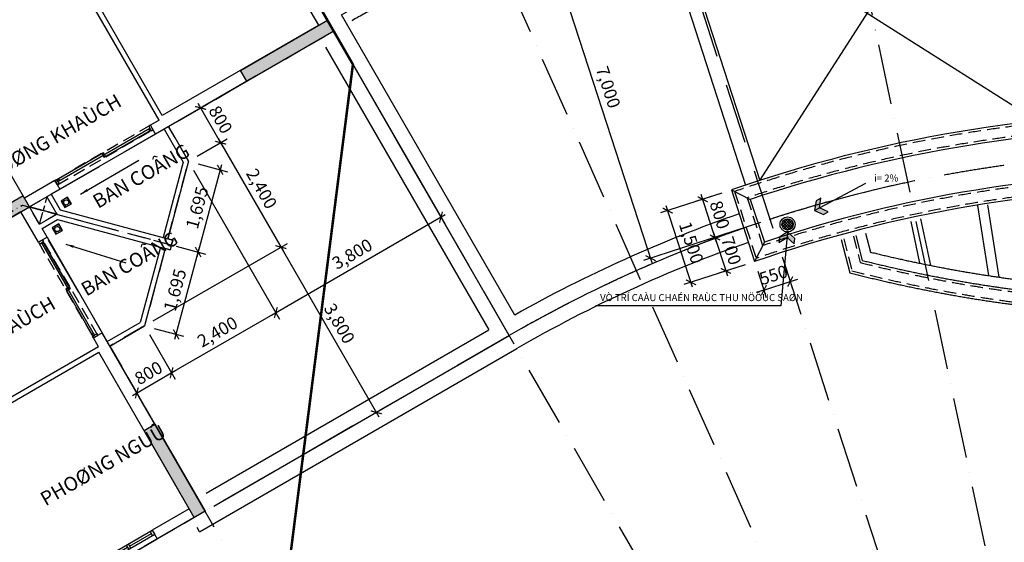
# Model space of a CAD drawing. Units: millimetres. Extents: x 2071479 to 3196219, y -249061 to -15130.
# Drawn here: x 2771735 to 2791357, y -209432 to -199026 of the extents above; entities that cross this region are included whole.
import ezdxf
from ezdxf.xclip import XClip

# ---------------------------------------------------------------- set-up
doc = ezdxf.new("R2010")
doc.units = ezdxf.units.MM
doc.header["$LTSCALE"] = 1000
doc.header["$MEASUREMENT"] = 0
doc.header["$XCLIPFRAME"] = 0
doc.header["$PDMODE"] = 3
for name, pattern in [('ACAD_ISO10W100', [18, 12, -3, 0, -3]), ('CENTER2', [1.125, 0.75, -0.125, 0.125, -0.125]), ('DASHED2', [0.375, 0.25, -0.125])]:
    doc.linetypes.add(name, pattern=pattern)
doc.layers.get('Defpoints').update_dxf_attribs({"linetype": 'CENTER2'})
for name, color, linetype in [('Cot', 5, 'Continuous'), ('Cua', 30, 'Continuous'), ('GAIN', 200, 'DASHED2'), ('GhiChu', 7, 'Continuous'), ('HatchNen', 8, 'Continuous'), ('KICH THUOC', 251, 'Continuous'), ('KichThuoc', 8, 'Continuous'), ('NetCatTuong', 4, 'Continuous'), ('NetKhuat', 9, 'DASHED2'), ('NetThayDam', 3, 'Continuous'), ('NetThayNhat', 14, 'Continuous'), ('NetThayVua', 2, 'Continuous'), ('tangduoi', 17, 'Continuous'), ('Truc', 8, 'ACAD_ISO10W100'), ('VeSinh', 144, 'Continuous')]:
    doc.layers.add(name, color=color, linetype=linetype)
doc.layers.add('Dientich', color=11, linetype='Continuous', plot=False)
doc.styles.add('DIM', font='txt')
doc.styles.add('GHICHU', font='txt')
doc.dimstyles.new('muiten', dxfattribs={"dimtxt": 1000, "dimasz": 1, "dimexe": 1000, "dimexo": 1000, "dimgap": 600, "dimtad": 3, "dimdec": 0, "dimzin": 0, "dimdsep": 46, "dimtxsty": 'GHICHU', "dimblk": 'OPEN30', "dimcen": 50, "dimclrd": 142, "dimclre": 142, "dimclrt": 7, "dimadec": 0, "dimazin": 0, "dimtfac": 1, "dimtdec": 0, "dimtix": 1, "dimtofl": 0, "dimtmove": 2, "dimatfit": 3, "dimldrblk": 'muiten', "dimfxl": 1, "dimtolj": 1, "dimtzin": 0, "dimarcsym": 0})
doc.dimstyles.new('TL100', dxfattribs={"dimtxt": 250, "dimasz": 160, "dimexe": 150, "dimexo": 200, "dimgap": 100, "dimtad": 1, "dimdec": 0, "dimrnd": 5, "dimzin": 0, "dimdsep": 46, "dimlunit": 6, "dimtxsty": 'DIM', "dimblk": 'ARCHTICK', "dimcen": 0, "dimdle": 100, "dimclrd": 256, "dimclre": 256, "dimclrt": 7, "dimadec": 0, "dimazin": 0, "dimtfac": 1, "dimtdec": 0, "dimtix": 1, "dimtmove": 2, "dimatfit": 3, "dimfxl": 1, "dimtolj": 1, "dimtzin": 0, "dimarcsym": 0})

# ---------------------------------------------------------------- blocks, each defined once
blk = doc.blocks.new('TRUC-TRET')
at = {"layer": 'Truc', "ltscale": 0.1}
for p, q in [((0, 0), (-13351.5, 62813.8)), ((-19844.2, 61074.1), (0, 0)), ((0, 0), (-26119.5, 58665.2)), ((0, 0), (-32108.6, 55613.6)), ((-16780.6, 15064.8), (-38170.7, 52113.6)), ((-17100, 29618.1), (-52607, 9118.1)), ((-13600, 23555.9), (-49107, 3055.9))]:
    blk.add_line(p, q, dxfattribs=at)
for radius in [34200, 27200]:
    blk.add_arc((0, 0), radius, 60, 120, dxfattribs=at)
blk = doc.blocks.new('_ArchTick')
at = {"color": 0, "linetype": 'ByBlock', "const_width": 0.15}
blk.add_lwpolyline([(-0.5, -0.5), (0.5, 0.5)], dxfattribs=at)
blk = doc.blocks.new('pheuthu')
for p, q in [((-75, 75), (-36, 36)), ((36, 36), (75, 75)), ((-75, -75), (-36, -36)), ((36, -36), (75, -75))]:
    blk.add_line(p, q)
blk.add_lwpolyline([(-75, -75), (75, -75), (75, 75), (-75, 75)], close=True)
blk.add_circle((0, 0), 51)
blk = doc.blocks.new('Dlua-2200')
blk.add_line((0, 200), (2200, 200))
at = {"color": 251, "linetype": 'DASHED2'}
blk.add_lwpolyline([(0, 100), (0, 0), (2200, 0), (2200, 100)], close=True, dxfattribs=at)
for points in [[(0, 0), (40, 0), (40, 100), (0, 100)], [(40, 88), (40, 48), (1115, 48), (1115, 88)], [(40, 48), (70, 48), (70, 88), (40, 88)], [(1115, 48), (1085, 48), (1085, 88), (1115, 88)], [(1085, 48), (1085, 8), (2160, 8), (2160, 48)], [(1085, 8), (1115, 8), (1115, 48), (1085, 48)], [(2160, 8), (2120, 8), (2120, 48), (2160, 48)], [(2200, 0), (2160, 0), (2160, 100), (2200, 100)]]:
    blk.add_lwpolyline(points, close=True)
blk = doc.blocks.new('S4-1')
for p, q in [((0, 200), (1800, 200)), ((50, 0), (50, 100)), ((1200, 50), (50, 50)), ((1200, 0), (1200, 100)), ((1250, 0), (1250, 100)), ((1250, 50), (1750, 50)), ((1750, 0), (1750, 100))]:
    blk.add_line(p, q)
at = {"flags": 128}
blk.add_lwpolyline([(0, 0), (1800, 0), (1800, 100), (0, 100)], close=True, dxfattribs=at)
blk = doc.blocks.new('COT-F10')
at = {"layer": 'Cot'}
for points in [[(20000, 7250), (18000, 7250), (18000, 7000), (20000, 7000)], [(27000, 7000), (25000, 7000), (25000, 7250), (27000, 7250)], [(19750, 0), (19750, 2000), (20000, 2000), (20000, 0)]]:
    blk.add_lwpolyline(points, close=True, dxfattribs=at)
for points in [[(20000, 7000), (20000, 7250), (18000, 7000), (18000, 7250)], [(27000, 7000), (25000, 7000), (27000, 7250), (25000, 7250)], [(19750, 0), (19750, 2000), (20000, 0), (20000, 2000)]]:
    blk.add_solid(points, dxfattribs=at)
blk = doc.blocks.new('*D621')
at = {"layer": 'Defpoints', "color": 0}
for p in [(2775101, -201845), (2774662, -203485), (2775291, -203653)]:
    blk.add_point(p, dxfattribs=at)
at = {"layer": 'KICH THUOC', "lineweight": -2}
for p, q in [((2775294, -201897), (2775875, -202053)), ((2775756, -201917), (2775265, -203750)), ((2774855, -203536), (2775436, -203692))]:
    blk.add_line(p, q, dxfattribs=at)
at = {"layer": 'KICH THUOC', "lineweight": -2, "xscale": 160, "yscale": 160, "zscale": 160}
for p, rotation in [((2775730, -202014), 74.99999999040317), ((2775291, -203653), 254.9999999904032)]:
    blk.add_blockref('_ArchTick', p, dxfattribs=dict(at, rotation=rotation))
at = {"layer": 'KICH THUOC', "color": 7, "insert": (2775270, -202769), "char_height": 250, "attachment_point": 5, "rotation": 75, "style": 'DIM'}
blk.add_mtext('\\A1;1,695', dxfattribs=at)
blk = doc.blocks.new('*D620')
at = {"layer": 'Defpoints', "color": 0}
for p in [(2775341, -200783), (2774701, -201152), (2775101, -201845)]:
    blk.add_point(p, dxfattribs=at)
at = {"layer": 'KICH THUOC', "lineweight": -2}
for p, q in [((2774874, -201052), (2775471, -200708)), ((2775791, -201563), (2775291, -200697)), ((2775274, -201745), (2775871, -201401))]:
    blk.add_line(p, q, dxfattribs=at)
at = {"layer": 'KICH THUOC', "lineweight": -2, "xscale": 160, "yscale": 160, "zscale": 160}
for p, rotation in [((2775341, -200783), 120.0000000040254), ((2775741, -201476), 300.0000000040254)]:
    blk.add_blockref('_ArchTick', p, dxfattribs=dict(at, rotation=rotation))
at = {"layer": 'KICH THUOC', "color": 7, "insert": (2775738, -201016), "char_height": 250, "attachment_point": 5, "rotation": 300, "style": 'DIM'}
blk.add_mtext('\\A1;800', dxfattribs=at)
blk = doc.blocks.new('*D619')
at = {"layer": 'Defpoints', "color": 0}
for p in [(2777992, -199252), (2775101, -201845), (2780131, -202957)]:
    blk.add_point(p, dxfattribs=at)
at = {"layer": 'KICH THUOC', "lineweight": -2}
for p, q in [((2778092, -199426), (2780206, -203087)), ((2775201, -202019), (2776915, -204987)), ((2776753, -204907), (2780217, -202907))]:
    blk.add_line(p, q, dxfattribs=at)
at = {"layer": 'KICH THUOC', "lineweight": -2, "xscale": 160, "yscale": 160, "zscale": 160}
for p, rotation in [((2780131, -202957), 30.00000000010617), ((2776840, -204857), 210.0000000001062)]:
    blk.add_blockref('_ArchTick', p, dxfattribs=dict(at, rotation=rotation))
at = {"layer": 'KICH THUOC', "color": 7, "insert": (2778361, -203691), "char_height": 250, "attachment_point": 5, "rotation": 30, "style": 'DIM'}
blk.add_mtext('\\A1;3,800', dxfattribs=at)
blk = doc.blocks.new('*D618')
at = {"layer": 'Defpoints', "color": 0}
for p in [(2775101, -201845), (2776941, -203555), (2774223, -205124)]:
    blk.add_point(p, dxfattribs=at)
at = {"layer": 'KICH THUOC', "lineweight": -2}
for p, q in [((2775274, -201745), (2775871, -201401)), ((2775691, -201389), (2776991, -203641)), ((2774396, -205024), (2777071, -203480))]:
    blk.add_line(p, q, dxfattribs=at)
at = {"layer": 'KICH THUOC', "lineweight": -2, "xscale": 160, "yscale": 160, "zscale": 160}
for p, rotation in [((2775741, -201476), 120.0000000038619), ((2776941, -203555), 300.0000000038619)]:
    blk.add_blockref('_ArchTick', p, dxfattribs=dict(at, rotation=rotation))
at = {"layer": 'KICH THUOC', "color": 7, "insert": (2776557, -202391), "char_height": 250, "attachment_point": 5, "rotation": 300, "style": 'DIM'}
blk.add_mtext('\\A1;2,400', dxfattribs=at)
blk = doc.blocks.new('*D614')
at = {"layer": 'Defpoints', "color": 0}
for p in [(2775101, -201845), (2776840, -204857), (2774223, -205124)]:
    blk.add_point(p, dxfattribs=at)
at = {"layer": 'KICH THUOC', "lineweight": -2}
for p, q in [((2775201, -202019), (2776915, -204987)), ((2774675, -206107), (2776927, -204807)), ((2774323, -205297), (2774836, -206187))]:
    blk.add_line(p, q, dxfattribs=at)
at = {"layer": 'KICH THUOC', "lineweight": -2, "xscale": 160, "yscale": 160, "zscale": 160}
for p, rotation in [((2776840, -204857), 30.00000000010617), ((2774761, -206057), 210.0000000001062)]:
    blk.add_blockref('_ArchTick', p, dxfattribs=dict(at, rotation=rotation))
at = {"layer": 'KICH THUOC', "color": 7, "insert": (2775676, -205241), "char_height": 250, "attachment_point": 5, "rotation": 30, "style": 'DIM'}
blk.add_mtext('\\A1;2,400', dxfattribs=at)
blk = doc.blocks.new('*D617')
at = {"layer": 'Defpoints', "color": 0}
for p in [(2774223, -205124), (2778841, -206845), (2775430, -208815)]:
    blk.add_point(p, dxfattribs=at)
at = {"layer": 'KICH THUOC', "lineweight": -2}
for p, q in [((2774396, -205024), (2777071, -203480)), ((2776891, -203468), (2778891, -206932)), ((2775603, -208715), (2778971, -206770))]:
    blk.add_line(p, q, dxfattribs=at)
at = {"layer": 'KICH THUOC', "lineweight": -2, "xscale": 160, "yscale": 160, "zscale": 160}
for p, rotation in [((2776941, -203555), 120.0000000038619), ((2778841, -206845), 300.0000000038619)]:
    blk.add_blockref('_ArchTick', p, dxfattribs=dict(at, rotation=rotation))
at = {"layer": 'KICH THUOC', "color": 7, "insert": (2778107, -205075), "char_height": 250, "attachment_point": 5, "rotation": 300, "style": 'DIM'}
blk.add_mtext('\\A1;3,800', dxfattribs=at)
blk = doc.blocks.new('*D615')
at = {"layer": 'Defpoints', "color": 0}
for p in [(2774662, -203485), (2775291, -203653), (2774223, -205124)]:
    blk.add_point(p, dxfattribs=at)
at = {"layer": 'KICH THUOC', "lineweight": -2}
for p, q in [((2774826, -205389), (2775317, -203556)), ((2774855, -203536), (2775436, -203692)), ((2774416, -205176), (2774997, -205331))]:
    blk.add_line(p, q, dxfattribs=at)
at = {"layer": 'KICH THUOC', "lineweight": -2, "xscale": 160, "yscale": 160, "zscale": 160}
for p, rotation in [((2775291, -203653), 75.00000000485564), ((2774852, -205292), 255.0000000048556)]:
    blk.add_blockref('_ArchTick', p, dxfattribs=dict(at, rotation=rotation))
at = {"layer": 'KICH THUOC', "color": 7, "insert": (2774830, -204408), "char_height": 250, "attachment_point": 5, "rotation": 75, "style": 'DIM'}
blk.add_mtext('\\A1;1,695', dxfattribs=at)
blk = doc.blocks.new('*D616')
at = {"layer": 'Defpoints', "color": 0}
for p in [(2774223, -205124), (2773530, -205524), (2774761, -206057)]:
    blk.add_point(p, dxfattribs=at)
at = {"layer": 'KICH THUOC', "lineweight": -2}
for p, q in [((2774323, -205297), (2774836, -206187)), ((2773630, -205697), (2774144, -206587)), ((2773982, -206507), (2774848, -206007))]:
    blk.add_line(p, q, dxfattribs=at)
at = {"layer": 'KICH THUOC', "lineweight": -2, "xscale": 160, "yscale": 160, "zscale": 160}
for p, rotation in [((2774761, -206057), 29.9999999999946), ((2774069, -206457), 209.9999999999946)]:
    blk.add_blockref('_ArchTick', p, dxfattribs=dict(at, rotation=rotation))
at = {"layer": 'KICH THUOC', "color": 7, "insert": (2774301, -206060), "char_height": 250, "attachment_point": 5, "rotation": 30, "style": 'DIM'}
blk.add_mtext('\\A1;800', dxfattribs=at)
blk = doc.blocks.new('*D824')
at = {"layer": 'Defpoints', "color": 0}
for p in [(2784524, -196344), (2782145, -197117), (2786687, -203002)]:
    blk.add_point(p, dxfattribs=at)
at = {"layer": 'HatchNen', "lineweight": -2}
for p, q in [((2784333, -196406), (2782003, -197164)), ((2784340, -203870), (2782115, -197022)), ((2786497, -203064), (2784166, -203821))]:
    blk.add_line(p, q, dxfattribs=at)
at = {"layer": 'HatchNen', "lineweight": -2, "xscale": 160, "yscale": 160, "zscale": 160}
for p, rotation in [((2782145, -197117), 107.9999984028711), ((2784309, -203775), 287.9999984028711)]:
    blk.add_blockref('_ArchTick', p, dxfattribs=dict(at, rotation=rotation))
at = {"layer": 'HatchNen', "color": 7, "insert": (2783464, -200369), "char_height": 250, "attachment_point": 5, "rotation": 288, "style": 'DIM'}
blk.add_mtext('\\A1;7,000', dxfattribs=at)
blk = doc.blocks.new('*D828')
at = {"layer": 'Defpoints', "color": 0}
for p in [(2786905, -203673), (2786382, -203843), (2787090, -204242)]:
    blk.add_point(p, dxfattribs=at)
at = {"layer": 'HatchNen', "lineweight": -2}
for p, q in [((2786967, -203863), (2787136, -204385)), ((2786444, -204033), (2786613, -204555)), ((2786567, -204412), (2787090, -204242)), ((2787090, -204242), (2787242, -204192)), ((2786567, -204412), (2786414, -204461))]:
    blk.add_line(p, q, dxfattribs=at)
at = {"layer": 'HatchNen', "lineweight": -2, "xscale": 160, "yscale": 160, "zscale": 160}
for p, rotation in [((2787090, -204242), 197.9999999999997), ((2786567, -204412), 17.99999999999969)]:
    blk.add_blockref('_ArchTick', p, dxfattribs=dict(at, rotation=rotation))
at = {"layer": 'HatchNen', "color": 7, "insert": (2786758, -204110), "char_height": 250, "attachment_point": 5, "rotation": 18, "style": 'DIM'}
blk.add_mtext('\\A1;550', dxfattribs=at)
blk = doc.blocks.new('_Open30')
at = {"color": 0, "linetype": 'ByBlock', "lineweight": -2}
for p, q in [((-1, 0), (0, 0)), ((0, 0), (-1, 0)), ((0, 0), (-1, 0))]:
    blk.add_line(p, q, dxfattribs=at)
blk = doc.blocks.new('muiten')
blk.add_hatch(color=256).paths.add_polyline_path([(0, 0), (-117, 153), (-226, 153), (-109, 0), (-226, -153), (-117, -153)])
blk.add_lwpolyline([(0, 0), (-117, 153), (-226, 153), (-109, 0), (-226, -153), (-117, -153)], close=True)
blk = doc.blocks.new('*D827')
at = {"layer": 'Defpoints', "color": 0}
for p in [(2785918, -202416), (2785346, -202602), (2786165, -203177)]:
    blk.add_point(p, dxfattribs=at)
at = {"layer": 'HatchNen', "lineweight": -2}
for p, q in [((2785728, -202478), (2785203, -202648)), ((2785624, -203458), (2785315, -202507)), ((2785975, -203239), (2785450, -203409))]:
    blk.add_line(p, q, dxfattribs=at)
at = {"layer": 'HatchNen', "lineweight": -2, "xscale": 160, "yscale": 160, "zscale": 160}
for p, rotation in [((2785346, -202602), 108.0000000040415), ((2785593, -203363), 288.0000000040416)]:
    blk.add_blockref('_ArchTick', p, dxfattribs=dict(at, rotation=rotation))
at = {"layer": 'HatchNen', "color": 7, "insert": (2785686, -202912), "char_height": 250, "attachment_point": 5, "rotation": 288, "style": 'DIM'}
blk.add_mtext('\\A1;800', dxfattribs=at)
blk = doc.blocks.new('*D826')
at = {"layer": 'Defpoints', "color": 0}
for p in [(2786165, -203177), (2786382, -203843), (2785809, -204029)]:
    blk.add_point(p, dxfattribs=at)
at = {"layer": 'HatchNen', "lineweight": -2}
for p, q in [((2785975, -203239), (2785450, -203409)), ((2785562, -203268), (2785840, -204124)), ((2786192, -203905), (2785666, -204075))]:
    blk.add_line(p, q, dxfattribs=at)
at = {"layer": 'HatchNen', "lineweight": -2, "xscale": 160, "yscale": 160, "zscale": 160}
for p, rotation in [((2785593, -203363), 108.0000000028455), ((2785809, -204029), 288.0000000028455)]:
    blk.add_blockref('_ArchTick', p, dxfattribs=dict(at, rotation=rotation))
at = {"layer": 'HatchNen', "color": 7, "insert": (2785917, -203626), "char_height": 250, "attachment_point": 5, "rotation": 288, "style": 'DIM'}
blk.add_mtext('\\A1;700', dxfattribs=at)
blk = doc.blocks.new('*D825')
at = {"layer": 'Defpoints', "color": 0}
for p in [(2785918, -202416), (2784649, -202828), (2786382, -203843)]:
    blk.add_point(p, dxfattribs=at)
at = {"layer": 'HatchNen', "lineweight": -2}
for p, q in [((2785728, -202478), (2784506, -202875)), ((2785144, -204350), (2784618, -202733)), ((2786192, -203905), (2784970, -204302))]:
    blk.add_line(p, q, dxfattribs=at)
at = {"layer": 'HatchNen', "lineweight": -2, "xscale": 160, "yscale": 160, "zscale": 160}
for p, rotation in [((2784649, -202828), 108.0000000036721), ((2785113, -204255), 288.0000000036721)]:
    blk.add_blockref('_ArchTick', p, dxfattribs=dict(at, rotation=rotation))
at = {"layer": 'HatchNen', "color": 7, "insert": (2785118, -203465), "char_height": 250, "attachment_point": 5, "rotation": 288, "style": 'DIM'}
blk.add_mtext('\\A1;1,500', dxfattribs=at)
blk = doc.blocks.new('CAUCHANRAC')
h = blk.add_hatch()
h.set_pattern_fill('ANSI37', color=8, scale=300, style=0)
h.set_pattern_definition([(45, (-1752160.5, 157464.5), (-26.5165043, 26.5165043), []), (135, (-1752160.5, 157464.5), (-26.5165043, -26.5165043), [])])
edge = h.paths.add_edge_path()
edge.add_arc((0, 0), 113, 0, 360)
for radius in [150, 113]:
    blk.add_circle((0, 0), radius)
blk = doc.blocks.new('MB-MAIDON')
for p, q in [((0, 0), (0, -200)), ((0, 0), (0, -200)), ((-2922, -359), (-2684, -2624)), ((-2723, -338), (-2480, -2644)), ((-1512, -275), (-1390, -2722)), ((-1312, -265), (-1189, -2732)), ((-100, -2758), (-100, -200)), ((100, -2758), (100, -200)), ((1312, -265), (1189, -2732)), ((1512, -275), (1390, -2722)), ((2723, -338), (2480, -2644)), ((2922, -359), (2684, -2624)), ((-4042, -2452), (-4343, -552)), ((-3834, -2483), (-4145, -520)), ((3834, -2483), (4145, -520)), ((4042, -2452), (4343, -552)), ((-5201, -2249), (-5516, -769)), ((5201, -2249), (5516, -769)), ((-5415, -2206), (-5711, -811)), ((5415, -2206), (5711, -811)), ((-7079, -1352), (-6814, -2394)), ((-6595, -1224), (-6403, -1982)), ((6595, -1224), (6403, -1982)), ((7079, -1352), (6814, -2394))]:
    blk.add_line(p, q)
for centre, radius, start, end in [((0, -27200), 27200, 84.7371, 95.2629), ((0, -27200), 27200, 96.7375, 104.2468), ((0, -27200), 27200, 95.2629, 96.7375), ((0, -27200), 27200, 83.2625, 84.7371), ((0, -27200), 27200, 75.7532, 83.2625), ((0, -27200), 27000, 90, 98.831), ((0, -27200), 27000, 81.169, 90), ((0, -27200), 27000, 99.2554, 101.7878), ((0, -27200), 27000, 78.2122, 80.7446), ((0, -27200), 27000, 102.2122, 104.2468), ((0, -27200), 27000, 75.7532, 77.7878), ((0, 24041), 26800, 256.1774, 283.8226), ((0, 24041), 27300, 255.5459, 284.4541)]:
    blk.add_arc(centre, radius, start, end)
at = {"layer": 'NetKhuat'}
for p, q in [((-7031, -1339), (-6773, -2353)), ((-6837, -1287), (-6608, -2189)), ((6837, -1287), (6608, -2189)), ((7031, -1339), (6773, -2353))]:
    blk.add_line(p, q, dxfattribs=at)
for radius, start, end in [(27250, 255.6082, 284.3918), (27050, 255.8592, 284.1408)]:
    blk.add_arc((0, 24041), radius, start, end, dxfattribs=at)
at = {"layer": 'NetThayNhat'}
for p, q in [((-6789, -1273), (-6567, -2148)), ((6789, -1274), (6567, -2148))]:
    blk.add_line(p, q, dxfattribs=at)
blk.add_arc((0, 24041), 27000, 255.9225, 284.0775, dxfattribs=at)
blk = doc.blocks.new("B1'")
at = {"layer": 'Defpoints', "color": 3, "linetype": 'ACAD_ISO10W100', "ltscale": 0.03}
blk.add_lwpolyline([(4929, 10329), (4929, 10329), (3800, 9200), (3800, 8400), (0, 8400), (0, 0), (3400, 0), (3400, -1600), (11950, -1600), (11950, 2300), (12100, 2300), (12100, 3600), (10650, 3600), (10650, 4000), (9300, 4000), (9300, 8300), (7100, 8300), (4929, 10471), (4859, 10400), (4929, 10329)], dxfattribs=at)
at = {"layer": 'NetCatTuong', "ltscale": 0.5}
for p, q in [((4859, 10400), (4929, 10471)), ((6500, 8759), (4859, 10400)), ((6300, 8400), (6500, 8400)), ((6300, 8200), (6300, 8400)), ((6300, 8200), (7000, 8200))]:
    blk.add_line(p, q, dxfattribs=at)
at = {"layer": 'NetCatTuong'}
for p, q in [((6500, 8400), (6500, 8759)), ((6600, 8400), (6600, 8800)), ((0, 8400), (4100, 8400)), ((0, 8400), (0, 7300)), ((4100, 8400), (4100, 8200)), ((4100, 8400), (4100, 8200)), ((6600, 8400), (7000, 8400)), ((200, 8150), (3800, 8150)), ((200, 8150), (200, 7300)), ((3800, 8150), (3800, 4700)), ((3900, 8200), (4100, 8200)), ((3900, 8200), (3900, 4600)), ((7000, 8200), (7000, 8150)), ((7000, 8150), (9200, 8150))]:
    blk.add_line(p, q, dxfattribs=at)
at = {"layer": 'NetKhuat', "ltscale": 0.5}
for p, q in [((7000, 8400), (6600, 8800)), ((6600, 8400), (6800, 8600))]:
    blk.add_line(p, q, dxfattribs=at)
at = {"layer": 'NetThayDam'}
for p, q in [((3800, 9200), (4929, 10329)), ((3900, 9159), (5000, 10259)), ((3800, 8400), (3800, 9200)), ((3900, 8400), (3900, 9159))]:
    blk.add_line(p, q, dxfattribs=at)
at = {"layer": 'NetThayNhat'}
blk.add_line((6600, 8800), (7000, 8400), dxfattribs=at)
at = {"layer": 'Cua'}
blk.add_blockref('Dlua-2200', (4100, 8200), dxfattribs=at)
at = {"layer": 'VeSinh'}
blk.add_blockref('pheuthu', (6322, 8691), dxfattribs=at)
blk.add_leader([(5996, 8688), (4647, 8688)], dimstyle='TL100', override={"dimgap": 120, "dimtad": 0}, dxfattribs=at)
blk = doc.blocks.new("B2'")
at = {"layer": 'Defpoints', "color": 1, "linetype": 'ACAD_ISO10W100', "ltscale": 0.04}
blk.add_lwpolyline([(3300, 11800), (4750, 11800), (4750, 11400), (6100, 11400), (6100, 7100), (8300, 7100), (10471, 4929), (10400, 4859), (10329, 4929), (9200, 3800), (8400, 3800), (8400, 0), (0, 0), (0, 3400), (-1600, 3400), (-1600, 11550), (3300, 11550)], close=True, dxfattribs=at)
at = {"layer": 'NetCatTuong'}
for p, q in [((8200, 7000), (6000, 7000)), ((8200, 6300), (8200, 7000)), ((8400, 6600), (8400, 7000)), ((8400, 6600), (8800, 6600)), ((8400, 6300), (8400, 6500)), ((8400, 6300), (8200, 6300)), ((8400, 4100), (8200, 4100)), ((8200, 3900), (8200, 4100)), ((8400, 0), (8400, 4100)), ((8200, 3900), (4600, 3900)), ((4700, 3800), (8150, 3800)), ((8150, 200), (8150, 3800)), ((7300, 200), (7300, 0)), ((8150, 200), (7300, 200)), ((8400, 0), (7300, 0))]:
    blk.add_line(p, q, dxfattribs=at)
at = {"layer": 'NetCatTuong', "ltscale": 100}
blk.add_line((8400, 6500), (8759, 6500), dxfattribs=at)
at = {"layer": 'NetCatTuong', "ltscale": 0.5}
for p in [(8759, 6500), (10471, 4929)]:
    blk.add_line(p, (10400, 4859), dxfattribs=at)
at = {"layer": 'NetKhuat'}
for p, q in [((8400, 7000), (8800, 6600)), ((8400, 7000), (8800, 6600)), ((8400, 6600), (8600, 6800))]:
    blk.add_line(p, q, dxfattribs=at)
at = {"layer": 'NetThayDam'}
for p, q in [((10259, 5000), (9159, 3900)), ((10329, 4929), (9200, 3800)), ((8400, 3900), (9159, 3900)), ((8400, 3800), (9200, 3800))]:
    blk.add_line(p, q, dxfattribs=at)
at = {"layer": 'Cua', "rotation": 270}
blk.add_blockref('Dlua-2200', (8200, 6300), dxfattribs=at)
at = {"layer": 'Cua', "xscale": -1, "rotation": 180}
blk.add_blockref('S4-1', (5500, 200), dxfattribs=at)
at = {"layer": 'VeSinh'}
blk.add_blockref('pheuthu', (8659, 6339), dxfattribs=at)
blk.add_leader([(8654, 5992), (9504, 5076)], dimstyle='TL100', override={"dimgap": 120, "dimtad": 0}, dxfattribs=at)

msp = doc.modelspace()

# ---------------------------------------------------------------- linework, layer by layer
at = {"layer": 'Dientich', "linetype": 'ACAD_ISO10W100', "ltscale": 0.03}
msp.add_lwpolyline([(2774687.8, -203387.9), (2774687.8, -203387.9), (2775101.2, -201845.3), (2774701.2, -201152.5), (2777992.1, -199252.5), (2773792.1, -191977.9), (2770847.6, -193677.9), (2770047.6, -192292.2), (2762643, -196567.2), (2764593, -199944.7), (2764463.1, -200019.7), (2765113.1, -201145.6), (2766368.9, -200420.6), (2766568.9, -200767), (2767738, -200092), (2769888, -203815.9), (2771793.3, -202715.9), (2774758.5, -203510.4), (2774784.4, -203413.8), (2774687.8, -203387.9)], dxfattribs=at)
at = {"layer": 'Dientich', "linetype": 'ACAD_ISO10W100', "ltscale": 0.04}
msp.add_lwpolyline([(2765113.1, -201145.6), (2766368.9, -200420.6), (2766568.9, -200767), (2767738, -200092), (2769888, -203815.9), (2771793.3, -202715.9), (2774758.5, -203510.4), (2774732.6, -203607), (2774636, -203581.1), (2774222.7, -205123.8), (2773529.9, -205523.8), (2775429.9, -208814.7), (2768155.3, -213014.7), (2766455.3, -210070.2), (2765069.6, -210870.2), (2760994.6, -203812.1), (2765238.1, -201362.1)], close=True, dxfattribs=at)
at = {"layer": 'GAIN'}
msp.add_lwpolyline([(2772476.3, -202898.9), (2772129.9, -203098.9), (2771929.9, -202752.5), (2772276.3, -202552.5)], close=True, dxfattribs=at)
at = {"layer": 'GhiChu', "linetype": 'CENTER2', "const_width": 50}
msp.add_lwpolyline([(2777073.5, -210126.4), (2758514.3, -220841.5), (2747326.2, -217843.7), (2736558.7, -199193.8), (2739518.2, -188148.8), (2758168.1, -177381.3), (2766682.1, -179663.1), (2778375.8, -199917.2)], close=True, dxfattribs=at)
at = {"layer": 'KICH THUOC'}
msp.add_arc((2795092.1, -228870.6), 27200, 102, 108, dxfattribs=at)
at = {"layer": 'NetCatTuong'}
msp.add_line((2785918.2, -202416.1), (2786381.8, -203842.9), dxfattribs=at)
for radius, start, end in [(28000, 70.87447, 109.12552), (26500, 70.81076, 109.18924)]:
    msp.add_arc((2795092.1, -228870.6), radius, start, end, dxfattribs=at)
at = {"layer": 'NetKhuat'}
for p, q in [((2785980.9, -202447.3), (2786413.6, -203779)), ((2786232, -202573), (2786541.1, -203524.1))]:
    msp.add_line(p, q, dxfattribs=at)
for radius, start, end in [(27950, 70.97497, 109.02502), (27750, 71.38057, 108.61942), (26750, 71.35742, 108.64258), (26550, 70.92092, 109.07908)]:
    msp.add_arc((2795092.1, -228870.6), radius, start, end, dxfattribs=at)
at = {"layer": 'NetThayNhat'}
for p, q in [((2786487.1, -202225.6), (2791346.8, -194671.4)), ((2784571.2, -196329), (2792016.1, -201040))]:
    msp.add_line(p, q, dxfattribs=at)
at = {"layer": 'NetThayVua'}
for p, q in [((2782045.8, -189527.2), (2786202.2, -202319.3)), ((2784571.2, -196329), (2786487.1, -202225.6)), ((2785918.2, -202416.1), (2786294.9, -202604.6)), ((2786294.9, -202604.6), (2786580.7, -203458)), ((2786580.7, -203458), (2786381.8, -203842.9))]:
    msp.add_line(p, q, dxfattribs=at)
for radius, start in [(27700, 71.48288), (26800, 71.4829)]:
    msp.add_arc((2795092.1, -228870.6), radius, start, 108.51712, dxfattribs=at)
at = {"layer": 'tangduoi'}
for p, q in [((2781492.1, -205314.7), (2778092.1, -199425.7)), ((2777832.2, -199575.7), (2781082.2, -205204.9)), ((2775453.1, -208454.9), (2781082.2, -205204.9)), ((2775603.1, -208714.7), (2781492.1, -205314.7)), ((2775320.1, -209224.5), (2781642.1, -205574.5)), ((2775320.1, -209224.5), (2775270.1, -209137.9))]:
    msp.add_line(p, q, dxfattribs=at)
msp.add_lwpolyline([(2786072.7, -202891.7, 0.0446619), (2781602.7, -204906.3), (2778150.7, -198927.3, -0.0484009), (2784223.3, -196228.9)], format="xyb", dxfattribs=at)
for centre, radius, start, end in [((2795092.1, -228870.6), 27200, 109.15864, 120), ((2795147, -228978.3), 27020.8, 109.20644, 119.98672)]:
    msp.add_arc(centre, radius, start, end, dxfattribs=at)

# ---------------------------------------------------------------- block references
at = {"rotation": 30}
msp.add_blockref("B2'", (2768155.3, -213014.7), dxfattribs=at)
at = {"layer": 'Cot', "rotation": 30}
msp.add_blockref('COT-F10', (2758109.4, -218814.7), dxfattribs=at)
at = {"layer": 'NetCatTuong', "rotation": 210}
msp.add_blockref("B1'", (2773792.1, -191977.9), dxfattribs=at)
at = {"layer": 'tangduoi'}
ref = msp.add_blockref('MB-MAIDON', (2795092.1, -201670.6), dxfattribs=at)
XClip(ref).set_block_clipping_path([(-8710.2675142572, -2172.3904490861), (-6194.075040767, -3286.4218711338), (-3567.5851659011, -4107.3003701684), (-864.8258448858, -4624.3909092608), (1879.1868447182, -4830.994230256), (3866.3376690592, -5394.1929442032), (5906.876307372, -5074.56307134), (7626.6352791968, -3930.7141875711), (8710.2675142069, -2172.390449086), (4416.9189998028, -1070.6902779415), (-0.0000000251, -699.9999999576), (-4416.9189998531, -1070.6902779415)])
at = {"layer": 'Truc'}
msp.add_blockref('TRUC-TRET', (2795092.1, -228870.6), dxfattribs=at)
at = {"layer": 'VeSinh'}
msp.add_blockref('CAUCHANRAC', (2787038.1, -203102.3), dxfattribs=at)

# ---------------------------------------------------------------- texts
at = {"layer": 'GhiChu', "style": 'GHICHU'}
for s, p in [('PHOØNG KHAÙCH', (2770964.4, -202365.3)), ('BAN COÂNG', (2773296.4, -202794.8)), ('BAN COÂNG', (2773063.5, -204541.9)), ('PHOØNG KHAÙCH', (2769649.7, -206396.8)), ('PHOØNG NGUÛ', (2772250.6, -208718.1))]:
    msp.add_text(s, height=280, rotation=30, dxfattribs=at).set_placement(p)
for s, p in [('i= 2%', (2788762.8, -202248.6)), ('VÒ TRÍ CAÀU CHAÉN RAÙC THU NÖÔÙC SAØN', (2783302.4, -204629.8))]:
    msp.add_text(s, height=140, dxfattribs=at).set_placement(p)

# ---------------------------------------------------------------- dimensions: what is measured, and where the dimension line sits
at = {"layer": 'HatchNen'}
for p1, p2, distance, picture, middle in [((2786686.8, -203001.8), (2784523.7, -196344.4), 2500.6, '*D824', (2783464.2, -200368.8)), ((2786381.8, -203843), (2785918.2, -202416.1), 1334.4, '*D825', (2785118.1, -203464.8)), ((2786165.4, -203177.1), (2785918.2, -202416.1), 602.1, '*D827', (2785685.7, -202912.3)), ((2786165.4, -203177.1), (2786381.8, -203843), -602.1, '*D826', (2785917.5, -203625.7)), ((2786381.8, -203843), (2786904.9, -203673), -598.2, '*D828', (2786757.8, -204110.4))]:
    dim = msp.add_aligned_dim(p1=p1, p2=p2, distance=distance, dimstyle='TL100', dxfattribs=at)
    dim.commit()
    dim.dimension.update_dxf_attribs({"geometry": picture, "text_midpoint": middle})
at = {"layer": 'KICH THUOC'}
for base, p1, p2, angle, picture, middle in [((2780130.8, -202957), (2775101.2, -201845.3), (2777992, -199252.5), 210, '*D619', (2778360.7, -203691)), ((2776940.7, -203554.6), (2775101.2, -201845.3), (2774222.7, -205123.8), 300, '*D618', (2776556.6, -202390.7)), ((2776839.9, -204857), (2774222.7, -205123.8), (2775101.2, -201845.3), 210, '*D614', (2775676, -205241)), ((2778840.7, -206845.4), (2774222.7, -205123.8), (2775429.9, -208814.7), 300, '*D617', (2778106.6, -205075.3))]:
    dim = msp.add_linear_dim(base=base, p1=p1, p2=p2, angle=angle, dimstyle='TL100', dxfattribs=at)
    dim.commit()
    dim.dimension.update_dxf_attribs({"geometry": picture, "text_midpoint": middle})
for p1, p2, distance, picture, middle in [((2775101.2, -201845.3), (2774701.2, -201152.5), -738.4, '*D620', (2775737.8, -201015.8)), ((2775101.2, -201845.3), (2774661.9, -203484.5), 651.2, '*D621', (2775269.7, -202768.9)), ((2774222.7, -205123.8), (2774661.9, -203484.5), -651.2, '*D615', (2774830.5, -204408.2)), ((2773529.9, -205523.8), (2774222.7, -205123.8), -1077.6, '*D616', (2774301.2, -206059.8))]:
    dim = msp.add_aligned_dim(p1=p1, p2=p2, distance=distance, dimstyle='TL100', dxfattribs=at)
    dim.commit()
    dim.dimension.update_dxf_attribs({"geometry": picture, "text_midpoint": middle})

# ---------------------------------------------------------------- leaders
at = {"layer": 'GhiChu'}
msp.add_leader([(2787576.5, -202824), (2788599.9, -202278.8)], dimstyle='muiten', dxfattribs=at)
at = {"layer": 'KichThuoc'}
msp.add_leader([(2787038.1, -203252.3), (2786900.7, -204726.4), (2783208.8, -204726.4)], dimstyle='muiten', dxfattribs=at)

doc.saveas('drawing.dxf')
